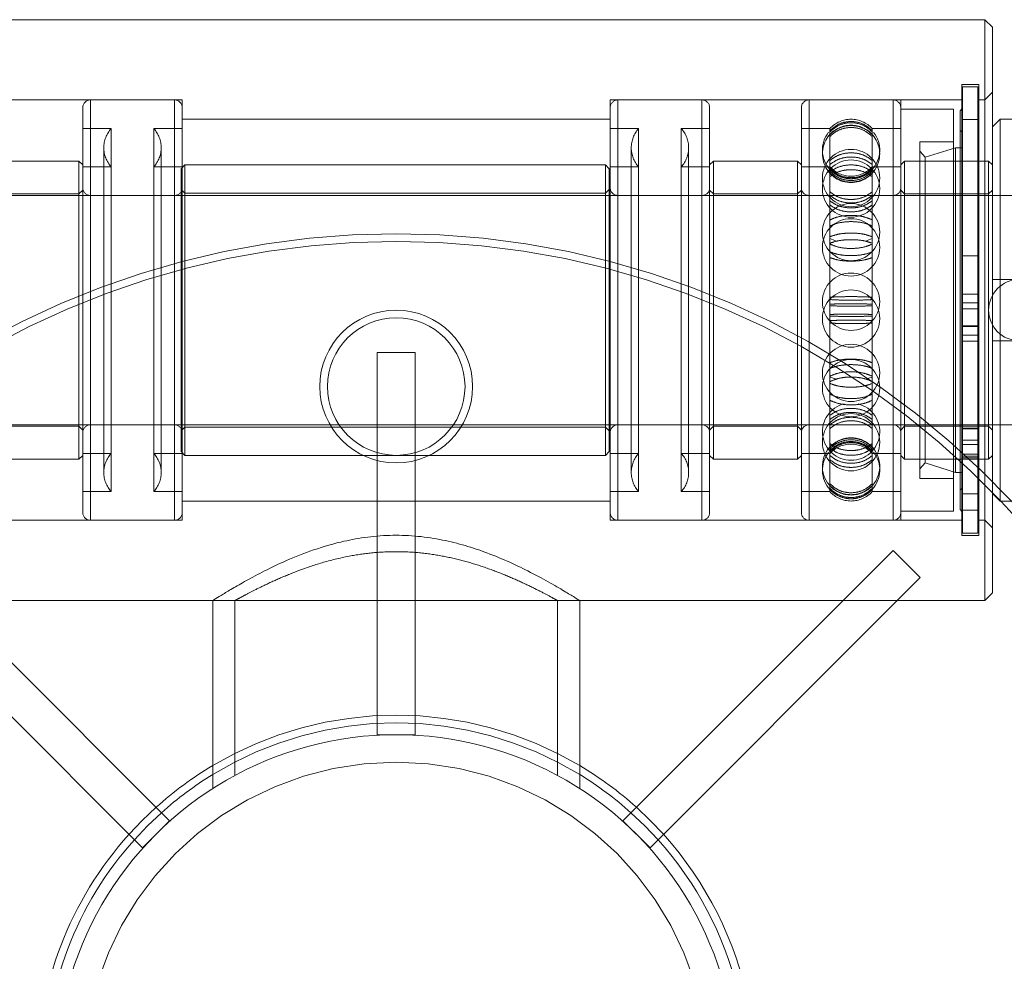
# Model space of a CAD drawing. Units: metres. Extents: x 0.37 to 3.92, y -0.17 to 3.83.
# Drawn here: x 2.09 to 2.22, y 1.74 to 1.86 of the extents above; entities that cross this region are included whole.
import ezdxf

# ---------------------------------------------------------------- set-up
doc = ezdxf.new("R2010")
doc.units = ezdxf.units.M
doc.header["$MEASUREMENT"] = 0
doc.linetypes.add('HIDDEN', pattern=[1.905, 1.27, -0.635])

msp = doc.modelspace()

# ---------------------------------------------------------------- linework, layer by layer
at = {"color": 7, "linetype": 'Continuous', "lineweight": 15}
for p, q in [((2.220026105363225, 1.861147911767438), (2.065990639434332, 1.861147911767438)), ((2.221026337693907, 1.860147664532161), (2.220026105363225, 1.861147911767438)), ((2.220026105363225, 1.78513040368138), (2.220026105363225, 1.861147911767438)), ((2.221026337693907, 1.860147664532161), (2.221026337693907, 1.786130621107472)), ((2.222026570024589, 1.848144906373138), (2.221026337693907, 1.847144688947048)), ((2.256534510910228, 1.848144906373138), (2.222026570024589, 1.848144906373138)), ((2.222026570024589, 1.848144906373138), (2.222026570024589, 1.79813340907568)), ((2.221026337693907, 1.799133626501771), (2.222026570024589, 1.79813340907568)), ((2.222026570024589, 1.79813340907568), (2.256534510910228, 1.79813340907568)), ((2.220026105363225, 1.78513040368138), (2.221026337693907, 1.786130621107472)), ((2.065990639434332, 1.78513040368138), (2.11900284490229, 1.78513040368138)), ((2.077457748878338, 1.78513040368138), (2.109802064523187, 1.752786095488826)), ((2.084530440292482, 1.78513040368138), (2.113338412093334, 1.756322418839009)), ((2.11900284490229, 1.78513040368138), (2.11900284490229, 1.760538689721204)), ((2.167013899895267, 1.760594462708157), (2.167013899895267, 1.78513040368138)), ((2.167013899895267, 1.78513040368138), (2.220026105363225, 1.78513040368138)), ((2.201486304505075, 1.78513040368138), (2.172678332704223, 1.756322418839009)), ((2.208558995919219, 1.78513040368138), (2.17621468027437, 1.752786095488826)), ((2.113338412093334, 1.756322418839009), (2.109802064523187, 1.752786095488826)), ((2.17621468027437, 1.752786095488826), (2.172678332704223, 1.756322418839009))]:
    msp.add_line(p, q, dxfattribs=at)
at = {"color": 7, "linetype": 'HIDDEN', "lineweight": 0}
for p, q in [((2.217025415823464, 1.85264594440892), (2.217025415823464, 1.793632371039898)), ((2.219225922479595, 1.85264594440892), (2.217025415823464, 1.85264594440892)), ((2.219225922479595, 1.85264594440892), (2.219225922479595, 1.793632371039898)), ((2.217125440546994, 1.85234588514293), (2.217125440546994, 1.793932430305889)), ((2.219125897756065, 1.85234588514293), (2.217125440546994, 1.85234588514293)), ((2.219125897756065, 1.85234588514293), (2.219125897756065, 1.793932430305889)), ((2.221026337693907, 1.851645726982829), (2.220026105363225, 1.850645479747552)), ((2.115001923031848, 1.850645479747552), (2.068991328974086, 1.850645479747552)), ((2.114001694427309, 1.850645479747552), (2.102999161146677, 1.850645479747552)), ((2.102999161146677, 1.8506377293592), (2.102999161146677, 1.79564812781367)), ((2.114001694427309, 1.8506377293592), (2.114001694427309, 1.79564812781367)), ((2.115001923031848, 1.807788485175137), (2.115001923031848, 1.850645479747552)), ((2.171014821765709, 1.850645479747552), (2.171014821765709, 1.795632835701267)), ((2.217025415823464, 1.850645479747552), (2.171014821765709, 1.850645479747552)), ((2.18301758365088, 1.850645479747552), (2.172015050370241, 1.850645479747552)), ((2.172015050370241, 1.850626073967485), (2.172015050370241, 1.795638082117998)), ((2.18301758365088, 1.850626073967485), (2.18301758365088, 1.795638082117998)), ((2.208023339751904, 1.850645479747552), (2.197020810197415, 1.850645479747552)), ((2.197020810197415, 1.79563295493801), (2.197020810197415, 1.850605267155677)), ((2.208023339751904, 1.79563295493801), (2.208023339751904, 1.850605267155677)), ((2.209023572082586, 1.850645479747552), (2.209023572082586, 1.838259375456935)), ((2.217025415823464, 1.850645479747552), (2.209023572082586, 1.850645479747552)), ((2.220026105363225, 1.850645479747552), (2.219225922479595, 1.850645479747552)), ((2.101998928815995, 1.796633053127358), (2.101998928815995, 1.849645262321461)), ((2.184017815981562, 1.849645262321461), (2.184017815981562, 1.796633053127358)), ((2.196020577866733, 1.849645262321461), (2.196020577866733, 1.796633053127358)), ((2.215937030277566, 1.849449445778814), (2.209023572082586, 1.849449445778814)), ((2.215937030277566, 1.849449445778814), (2.215937030277566, 1.837601904051145)), ((2.217025415823464, 1.849498720363225), (2.216799521812177, 1.84922045161218)), ((2.216799521812177, 1.84922045161218), (2.216799521812177, 1.837476049667973)), ((2.171014821765709, 1.848144906373138), (2.115001923031848, 1.848144906373138)), ((2.219125897756065, 1.848107197752884), (2.217125440546994, 1.848107197752884)), ((2.105704698757684, 1.846894619685932), (2.101998928815995, 1.846894619685932)), ((2.105704698757684, 1.846816966756476), (2.105704698757684, 1.846894619685932)), ((2.105704698757684, 1.799383695762887), (2.105704698757684, 1.846816966756476)), ((2.111296156816309, 1.846894619685932), (2.111296156816309, 1.799383695762887)), ((2.115001923031848, 1.846894619685932), (2.111296156816309, 1.846894619685932)), ((2.174720587981248, 1.846894619685932), (2.171014821765709, 1.846894619685932)), ((2.174720587981248, 1.846877866923416), (2.174720587981248, 1.846894619685932)), ((2.174720587981248, 1.799383695762887), (2.174720587981248, 1.846877866923416)), ((2.180312046039873, 1.846894619685932), (2.180312046039873, 1.799383695762887)), ((2.184017815981562, 1.846894619685932), (2.180312046039873, 1.846894619685932)), ((2.199759987474792, 1.846894619685932), (2.196020577866733, 1.846894619685932)), ((2.199759987474792, 1.846113499776732), (2.199759987474792, 1.846894619685932)), ((2.205284166200677, 1.846113499776732), (2.205284166200677, 1.846894619685932)), ((2.209023572082586, 1.846894619685932), (2.205284166200677, 1.846894619685932)), ((2.217025415823464, 1.846475741004659), (2.216799521812177, 1.846659127116756)), ((2.199759987474792, 1.845864026699336), (2.199759987474792, 1.846113499776732)), ((2.199759987474792, 1.845864026699336), (2.199759987474792, 1.841216923652293)), ((2.205284166200677, 1.846113499776732), (2.205284166200677, 1.845864026699336)), ((2.205284166200677, 1.845864026699336), (2.205284166200677, 1.841216923652293)), ((2.211500372631185, 1.845157161472391), (2.211500372631185, 1.835242447363121)), ((2.215937030277566, 1.845157161472391), (2.211500372631185, 1.845157161472391)), ((2.104749563999228, 1.844394046311518), (2.104749563999228, 1.8018842691373)), ((2.112251289711686, 1.8018842691373), (2.112251289711686, 1.844394046311518)), ((2.173765455085864, 1.844394046311518), (2.173765455085864, 1.8018842691373)), ((2.181267180798329, 1.8018842691373), (2.181267180798329, 1.844394046311518)), ((2.212232799235103, 1.843143759624311), (2.211500372631185, 1.843921898614914)), ((2.216201050237721, 1.844369006595302), (2.212232799235103, 1.843143759624311)), ((2.216201050237721, 1.844369006595302), (2.216201050237721, 1.83480920065421)), ((2.217025415823464, 1.844369006595302), (2.216201050237721, 1.844369006595302)), ((2.101498816376797, 1.842643650911266), (2.090496283096165, 1.842643650911266)), ((2.101498816376797, 1.803634724155925), (2.101498816376797, 1.842643650911266)), ((2.101998928815995, 1.84214354219822), (2.101498816376797, 1.842643650911266)), ((2.184517928420753, 1.842643650911266), (2.184017815981562, 1.84214354219822)), ((2.184517928420753, 1.842643650911266), (2.184517928420753, 1.803634664537553)), ((2.195520461701392, 1.842643650911266), (2.184517928420753, 1.842643650911266)), ((2.195520461701392, 1.803634664537553), (2.195520461701392, 1.842643650911266)), ((2.196020577866733, 1.84214354219822), (2.195520461701392, 1.842643650911266)), ((2.209523688247927, 1.842643650911266), (2.209023572082586, 1.84214354219822)), ((2.209523688247927, 1.842643650911266), (2.209523688247927, 1.803696369552514)), ((2.220526221528566, 1.842643650911266), (2.209523688247927, 1.842643650911266)), ((2.212232799235103, 1.843143759624311), (2.212232799235103, 1.834135691906368)), ((2.220526221528566, 1.803634664537553), (2.220526221528566, 1.842643650911266)), ((2.221026337693907, 1.84214354219822), (2.220526221528566, 1.842643650911266)), ((2.105704698757684, 1.841893472937104), (2.101998928815995, 1.841893472937104)), ((2.115001923031848, 1.841893472937104), (2.111296156816309, 1.841893472937104)), ((2.115362727829627, 1.84214354219822), (2.114862613527357, 1.841643403675989)), ((2.114862613527357, 1.804634881963644), (2.114862613527357, 1.841643403675989)), ((2.115362727829627, 1.84214354219822), (2.115362727829627, 1.804134773250598)), ((2.170375394232799, 1.84214354219822), (2.115362727829627, 1.84214354219822)), ((2.170375394232799, 1.804134773250598), (2.170375394232799, 1.84214354219822)), ((2.17087551039814, 1.841643403675989), (2.170375394232799, 1.84214354219822)), ((2.17087551039814, 1.841643403675989), (2.17087551039814, 1.804634881963644)), ((2.174720587981248, 1.841893472937104), (2.171014821765709, 1.841893472937104)), ((2.184017815981562, 1.841893472937104), (2.180312046039873, 1.841893472937104)), ((2.199759987474792, 1.841893472937104), (2.196020577866733, 1.841893472937104)), ((2.199759987474792, 1.840610575000445), (2.199759987474792, 1.841216923652293)), ((2.209023572082586, 1.841893472937104), (2.205284166200677, 1.841893472937104)), ((2.205284166200677, 1.841216923652293), (2.205284166200677, 1.840610575000445)), ((2.199759987474792, 1.840610575000445), (2.199759987474792, 1.832739846964061)), ((2.205284166200677, 1.840610575000445), (2.205284166200677, 1.832739846964061)), ((2.101998928815995, 1.838842771035585), (2.101498816376797, 1.838342662322539)), ((2.115362727829627, 1.838442672141474), (2.114862613527357, 1.83894278085452)), ((2.17087551039814, 1.83894278085452), (2.170375394232799, 1.838442672141474)), ((2.184517928420753, 1.838342662322539), (2.184017815981562, 1.838842771035585)), ((2.196020577866733, 1.838842771035585), (2.195520461701392, 1.838342662322539)), ((2.209523688247927, 1.838342662322539), (2.209023572082586, 1.838842771035585)), ((2.221026337693907, 1.838842771035585), (2.220526221528566, 1.838342662322539)), ((2.268537269069249, 1.838142612875484), (2.017479475728308, 1.838142612875484)), ((2.101498816376797, 1.838342662322539), (2.090496283096165, 1.838342662322539)), ((2.114001694427309, 1.838142612875484), (2.102999161146677, 1.838142612875484)), ((2.102999161146677, 1.838142463829554), (2.102999161146677, 1.808174961271259)), ((2.114001694427309, 1.838142463829554), (2.114001694427309, 1.808174961271259)), ((2.170375394232799, 1.838442672141474), (2.115362727829627, 1.838442672141474)), ((2.18301758365088, 1.838142612875484), (2.172015050370241, 1.838142612875484)), ((2.172015050370241, 1.838132030614464), (2.172015050370241, 1.808147149300748)), ((2.18301758365088, 1.838132030614464), (2.18301758365088, 1.808147149300748)), ((2.195520461701392, 1.838342662322539), (2.184517928420753, 1.838342662322539)), ((2.208023339751904, 1.838142612875484), (2.197020810197415, 1.838142612875484)), ((2.197020810197415, 1.808137103605075), (2.197020810197415, 1.83811289311707)), ((2.208023339751904, 1.808137103605075), (2.208023339751904, 1.83811289311707)), ((2.209023572082586, 1.838259375456935), (2.209023572082586, 1.795632835701267)), ((2.220526221528566, 1.838342662322539), (2.209523688247927, 1.838342662322539)), ((2.215937030277566, 1.837601904051145), (2.215937030277566, 1.796828869670005)), ((2.216799521812177, 1.837476049667973), (2.216799521812177, 1.797057863836639)), ((2.271037857348254, 1.838142612875484), (2.221026337693907, 1.838142612875484)), ((2.211500372631185, 1.835242447363121), (2.211500372631185, 1.801121153976428)), ((2.216201050237721, 1.83480920065421), (2.216201050237721, 1.801909308853517)), ((2.212232799235103, 1.834135691906368), (2.212232799235103, 1.803134555824507)), ((2.199759987474792, 1.831896664329669), (2.199759987474792, 1.832739846964061)), ((2.199759987474792, 1.832497706946414), (2.200634548003571, 1.832160863144935)), ((2.204411513459803, 1.832155855201692), (2.205284166200677, 1.832497706946414)), ((2.205284166200677, 1.832739846964061), (2.205284166200677, 1.831896664329669)), ((2.205284166200677, 1.832497706946414), (2.205284166200677, 1.832739846964061)), ((2.199759987474792, 1.831896664329669), (2.199759987474792, 1.822361212493516)), ((2.205284166200677, 1.831896664329669), (2.205284166200677, 1.822361212493516)), ((2.219125897756065, 1.830229198084789), (2.217125440546994, 1.830229198084789)), ((2.217125440546994, 1.83022830380921), (2.219125897756065, 1.83022830380921)), ((2.271037857348254, 1.827140072142552), (2.221026337693907, 1.827140072142552)), ((2.217125440546994, 1.825224205950972), (2.219125897756065, 1.825224205950972)), ((2.217125440546994, 1.824103320940068), (2.219125897756065, 1.824103320940068)), ((2.219125897756065, 1.823296833413606), (2.217125440546994, 1.823296833413606)), ((2.199759987474792, 1.821448246554763), (2.199759987474792, 1.822361212493516)), ((2.199759987474792, 1.821759066936889), (2.199759987474792, 1.821448246554763)), ((2.205284166200677, 1.822361212493516), (2.205284166200677, 1.821448246554763)), ((2.205284166200677, 1.821759066936889), (2.205284166200677, 1.821448246554763)), ((2.199759987474792, 1.821448246554763), (2.199759987474792, 1.812136661705257)), ((2.205284166200677, 1.821448246554763), (2.205284166200677, 1.812136661705257)), ((2.217125440546994, 1.821088926627062), (2.219125897756065, 1.821088926627062)), ((2.217125440546994, 1.820996309486248), (2.219125897756065, 1.820996309486248)), ((2.217125440546994, 1.819845108533211), (2.219125897756065, 1.819845108533211)), ((2.271037857348254, 1.819138243306266), (2.221026337693907, 1.819138243306266)), ((2.217125440546994, 1.819067267634468), (2.219125897756065, 1.819067267634468)), ((2.140507796695523, 1.767576370246425), (2.140507796695523, 1.817587867543883)), ((2.140507796695523, 1.817587867543883), (2.145508948102034, 1.817587867543883)), ((2.145508948102034, 1.767576370246425), (2.145508948102034, 1.817587867543883)), ((2.200634548003571, 1.814117422494698), (2.199759987474792, 1.814381621309964)), ((2.205284166200677, 1.814381621309964), (2.204411513459803, 1.814122460247127)), ((2.199759987474792, 1.811334734984249), (2.199759987474792, 1.812136661705257)), ((2.205284166200677, 1.812136661705257), (2.205284166200677, 1.811334734984249)), ((2.199759987474792, 1.811334734984249), (2.199759987474792, 1.804091311457452)), ((2.205284166200677, 1.811334734984249), (2.205284166200677, 1.804091311457452)), ((2.017479475728308, 1.808135702573335), (2.268537269069249, 1.808135702573335)), ((2.090496283096165, 1.807935653126279), (2.101498816376797, 1.807935653126279)), ((2.101498816376797, 1.807935653126279), (2.101998928815995, 1.807435544413234)), ((2.102999161146677, 1.808135702573335), (2.114001694427309, 1.808135702573335)), ((2.114862613527357, 1.807335504785113), (2.115362727829627, 1.807835643307345)), ((2.115001923031848, 1.795632835701267), (2.115001923031848, 1.807788485175137)), ((2.115362727829627, 1.807835643307345), (2.170375394232799, 1.807835643307345)), ((2.170375394232799, 1.807835643307345), (2.17087551039814, 1.807335504785113)), ((2.172015050370241, 1.808135702573335), (2.18301758365088, 1.808135702573335)), ((2.184017815981562, 1.807435544413234), (2.184517928420753, 1.807935653126279)), ((2.184517928420753, 1.807935653126279), (2.195520461701392, 1.807935653126279)), ((2.195520461701392, 1.807935653126279), (2.196020577866733, 1.807435544413234)), ((2.197020810197415, 1.808135702573335), (2.208023339751904, 1.808135702573335)), ((2.209023572082586, 1.807435544413234), (2.209523688247927, 1.807935653126279)), ((2.209523688247927, 1.807935653126279), (2.220526221528566, 1.807935653126279)), ((2.219125897756065, 1.807968234566546), (2.217125440546994, 1.807968234566546)), ((2.217125440546994, 1.807688177264343), (2.219125897756065, 1.807688177264343)), ((2.217125440546994, 1.807611597465582), (2.219125897756065, 1.807611597465582)), ((2.220526221528566, 1.807935653126279), (2.221026337693907, 1.807435544413234)), ((2.221026337693907, 1.808135702573335), (2.271037857348254, 1.808135702573335)), ((2.219125897756065, 1.806127308668498), (2.217125440546994, 1.806127308668498)), ((2.217125440546994, 1.805573245328844), (2.219125897756065, 1.805573245328844)), ((2.101498816376797, 1.803634664537553), (2.101998928815995, 1.804134773250598)), ((2.101998928815995, 1.804384842511714), (2.105704698757684, 1.804384842511714)), ((2.111296156816309, 1.804384842511714), (2.115001923031848, 1.804384842511714)), ((2.114862613527357, 1.804634881963644), (2.115362727829627, 1.804134773250598)), ((2.115362727829627, 1.804134773250598), (2.170375394232799, 1.804134773250598)), ((2.170375394232799, 1.804134773250598), (2.17087551039814, 1.804634881963644)), ((2.171014821765709, 1.804384842511714), (2.174720587981248, 1.804384842511714)), ((2.180312046039873, 1.804384842511714), (2.184017815981562, 1.804384842511714)), ((2.184017815981562, 1.804134773250598), (2.184517928420753, 1.803634664537553)), ((2.195520461701392, 1.803634664537553), (2.196020577866733, 1.804134773250598)), ((2.196020577866733, 1.804384842511714), (2.199759987474792, 1.804384842511714)), ((2.199759987474792, 1.803559217487859), (2.199759987474792, 1.804091311457452)), ((2.205284166200677, 1.804384842511714), (2.209023572082586, 1.804384842511714)), ((2.205284166200677, 1.804091311457452), (2.205284166200677, 1.803559217487859)), ((2.209023572082586, 1.804134773250598), (2.209523688247927, 1.803634664537553)), ((2.209523688247927, 1.803696369552514), (2.209523688247927, 1.803634664537553)), ((2.217125440546994, 1.804285160593825), (2.219125897756065, 1.804285160593825)), ((2.217125440546994, 1.804039681947349), (2.219125897756065, 1.804039681947349)), ((2.217125440546994, 1.803826754931954), (2.219125897756065, 1.803826754931954)), ((2.220526221528566, 1.803634664537553), (2.221026337693907, 1.804134773250598)), ((2.090496283096165, 1.803634664537553), (2.101498816376797, 1.803634664537553)), ((2.184517928420753, 1.803634664537553), (2.195520461701392, 1.803634664537553)), ((2.199759987474792, 1.803559217487859), (2.199759987474792, 1.799818611786212)), ((2.205284166200677, 1.803559217487859), (2.205284166200677, 1.799818611786212)), ((2.209523688247927, 1.803634664537553), (2.220526221528566, 1.803634664537553)), ((2.211500372631185, 1.802356416833905), (2.212232799235103, 1.803134555824507)), ((2.212232799235103, 1.803134555824507), (2.216201050237721, 1.801909308853517)), ((2.211500372631185, 1.801121153976428), (2.215937030277566, 1.801121153976428)), ((2.216201050237721, 1.801909308853517), (2.217025415823464, 1.801909308853517)), ((2.199759987474792, 1.79966175584963), (2.199759987474792, 1.799818611786212)), ((2.205284166200677, 1.799818611786212), (2.205284166200677, 1.79966175584963)), ((2.216799521812177, 1.799619188332062), (2.217025415823464, 1.79980257444416)), ((2.101998928815995, 1.799383695762887), (2.105704698757684, 1.799383695762887)), ((2.111296156816309, 1.799383695762887), (2.115001923031848, 1.799383695762887)), ((2.171014821765709, 1.799383695762887), (2.174720587981248, 1.799383695762887)), ((2.180312046039873, 1.799383695762887), (2.184017815981562, 1.799383695762887)), ((2.196020577866733, 1.799383695762887), (2.199759987474792, 1.799383695762887)), ((2.199759987474792, 1.79966175584963), (2.199759987474792, 1.799383695762887)), ((2.205284166200677, 1.79966175584963), (2.205284166200677, 1.799383695762887)), ((2.205284166200677, 1.799383695762887), (2.209023572082586, 1.799383695762887)), ((2.217125440546994, 1.799102237428943), (2.219125897756065, 1.799102237428943)), ((2.217125440546994, 1.799099196891974), (2.219125897756065, 1.799099196891974)), ((2.115001923031848, 1.79813340907568), (2.171014821765709, 1.79813340907568)), ((2.209023572082586, 1.796828869670005), (2.215937030277566, 1.796828869670005)), ((2.216799521812177, 1.797057863836639), (2.217025415823464, 1.796779595085594)), ((2.217125440546994, 1.796954813480735), (2.219125897756065, 1.796954813480735)), ((2.068991328974086, 1.795632835701267), (2.115001923031848, 1.795632835701267)), ((2.102999161146677, 1.795632835701267), (2.114001694427309, 1.795632835701267)), ((2.171014821765709, 1.795632835701267), (2.217025415823464, 1.795632835701267)), ((2.172015050370241, 1.795632835701267), (2.18301758365088, 1.795632835701267)), ((2.197020810197415, 1.795632835701267), (2.208023339751904, 1.795632835701267)), ((2.209023572082586, 1.795632835701267), (2.217025415823464, 1.795632835701267)), ((2.219225922479595, 1.795632835701267), (2.220026105363225, 1.795632835701267)), ((2.220026105363225, 1.795632835701267), (2.221026337693907, 1.794632588465989)), ((2.217025415823464, 1.793632371039898), (2.219225922479595, 1.793632371039898)), ((2.217125440546994, 1.793932430305889), (2.219125897756065, 1.793932430305889)), ((2.20804181399491, 1.791685920623511), (2.201486304505075, 1.78513040368138)), ((2.211578159701979, 1.788149567464142), (2.20804181399491, 1.791685920623511)), ((2.211578159701979, 1.788149567464142), (2.208558995919219, 1.78513040368138)), ((2.11900284490229, 1.78513040368138), (2.121903513444664, 1.78513040368138)), ((2.11900284490229, 1.78513040368138), (2.167013899895267, 1.78513040368138)), ((2.121903513444664, 1.78513040368138), (2.121903513444664, 1.762247918635629)), ((2.164089963420167, 1.78513040368138), (2.167013899895267, 1.78513040368138)), ((2.164113231352893, 1.762281632824963), (2.164113231352893, 1.785143221631348)), ((2.167013899895267, 1.78513040368138), (2.167013899895267, 1.785170646082442)), ((2.140507796695523, 1.767576370246425), (2.145508948102034, 1.767576370246425))]:
    msp.add_line(p, q, dxfattribs=at)
at = {"color": 7, "linetype": 'HIDDEN', "lineweight": 0, "flags": 128}
for points in [[(2.108045584322845, 1.754542571963017), (2.10976669965018, 1.756357802342757), (2.111581933756071, 1.758078925122385)], [(2.112290227960862, 1.757370629054514), (2.110473971027282, 1.755650519787209), (2.108753880390715, 1.753834275895145)], [(2.177262864406835, 1.753834275895145), (2.175542773770275, 1.755650519787209), (2.173726516836687, 1.757370629054514)], [(2.174434811041486, 1.758078925122385), (2.176250045147377, 1.756357802342757), (2.177971160474705, 1.754542571963017)]]:
    msp.add_lwpolyline(points, dxfattribs=at)
at = {"color": 7, "linetype": 'HIDDEN', "lineweight": 0}
for centre, radius in [((2.202522075466511, 1.840423200690541), 0.003750863638722181), ((2.202522075466511, 1.839045680837625), 0.00375086363872275), ((2.202522075466511, 1.833344130605609), 0.00375086363872275), ((2.202522075466511, 1.83135355674426), 0.003750863638723318), ((2.202522075466511, 1.82424383989537), 0.00375086363872275), ((2.202522075466511, 1.822034469591616), 0.00375086363872275), ((2.143008372398775, 1.813136851706897), 0.01000230303659414), ((2.143008372398775, 1.813136851706897), 0.009002072732934656), ((2.202522075466511, 1.814924752742724), 0.00375086363872275), ((2.202522075466511, 1.812934178881375), 0.003750863638723318), ((2.202522075466511, 1.805855108796445), 0.003750863638723318), ((2.143008372398775, 1.723116124377551), 0.04085940790448685)]:
    msp.add_circle(centre, radius, dxfattribs=at)
for centre, radius, start, end in [((2.102999160252402, 1.849645257790465), 0.001000230303659343, 90, 180), ((2.114001693592655, 1.849645257790465), 0.001000230303659485, 0, 90), ((2.172015051204902, 1.849645257790465), 0.001000230303659485, 90, 180), ((2.183017584545155, 1.849645257790465), 0.001000230303659485, 0, 90), ((2.197020808796388, 1.849645257790466), 0.001000230303659627, 90, 179.9999999999674), ((2.208023342136642, 1.849645257790466), 0.001000230303659627, 3.256887993818641e-11, 90), ((2.202522075466511, 1.844394048696254), 0.003725857881131683, 42.15518425081625, 137.8448157491838), ((2.108500426922525, 1.844394048696253), 0.003750863638722892, 138.189685104227, 180), ((2.108500426922525, 1.844394048696253), 0.00375086363872275, 0, 41.81031489577484), ((2.177516317875025, 1.844394048696253), 0.00375086363872275, 138.1896851042252, 180), ((2.177516317875025, 1.844394048696253), 0.003750863638722892, 0, 41.81031489577307), ((2.202522075466511, 1.84407895350075), 0.003750863638722852, 141.4955855191066, 222.6342926167681), ((2.202522075466511, 1.8435873223573), 0.003750863638722683, 41.04938655305291, 139.3794421614778), ((2.202522075466511, 1.84407895350075), 0.003750863638722613, 317.3570705454427, 38.31984035525628), ((2.202522075466511, 1.8435873223573), 0.00375086363872275, 139.3794421614778, 270), ((2.202522075466511, 1.8435873223573), 0.00375086363872275, 270, 40.84847964374337), ((2.202522075466511, 1.8435873223573), 0.003750863638722557, 40.84847964374337, 41.04938655305291), ((2.108500426922525, 1.844394048696253), 0.003750863638722892, 180, 221.8103148957736), ((2.108500426922525, 1.844394048696253), 0.00375086363872275, 318.1896851042258, 0), ((2.177516317875025, 1.844394048696253), 0.00375086363872275, 180, 221.8103148957751), ((2.177516317875025, 1.844394048696253), 0.003750863638722892, 318.1896851042273, 0), ((2.202522075466511, 1.844394048696254), 0.00372585788113092, 222.1551842508095, 317.844815749205), ((2.202522075466511, 1.84407895350075), 0.003750863638722852, 222.6342926167681, 262.4322803552221), ((2.202522075466511, 1.84407895350075), 0.003750863638723029, 297.6427799807443, 317.3570705454427), ((2.202522075466511, 1.84407895350075), 0.003750863638723318, 262.4322803552221, 270), ((2.202522075466511, 1.84407895350075), 0.003750863638723318, 270, 297.6427799807443), ((2.102999160252402, 1.839142839602041), 0.001000230303659627, 180, 270), ((2.114001693592655, 1.839142839602041), 0.001000230303659627, 270, 0), ((2.172015051204902, 1.839142839602041), 0.001000230303659627, 180, 270), ((2.183017584545155, 1.839142839602041), 0.001000230303659627, 270, 0), ((2.197020808796388, 1.839142839602042), 0.001000230303659485, 180, 270), ((2.208023342136642, 1.839142839602042), 0.001000230303659485, 270, 0), ((2.143008372398775, 1.723116124377551), 0.1100253334025339, 42.98588608019238, 137.0141139198076), ((2.143008372398775, 1.723116124377551), 0.1090251030988744, 43.47779417782487, 136.5222058221752), ((2.224527142147018, 1.823139154743491), 0.004000921214637372, 90, 270), ((2.202522075466511, 1.807232628649366), 0.00375086363872275, 103.8098429294233, 270), ((2.202522075466511, 1.807232628649366), 0.00375086363872275, 270, 75.51980004493122), ((2.102999160252402, 1.80713546988494), 0.001000230303659627, 90, 180), ((2.114001693592655, 1.80713546988494), 0.001000230303659627, 0, 90), ((2.172015051204902, 1.80713546988494), 0.001000230303659627, 90, 180), ((2.183017584545155, 1.80713546988494), 0.001000230303659627, 0, 90), ((2.197020808796388, 1.807135469884941), 0.001000230303659627, 90, 180), ((2.208023342136642, 1.807135469884941), 0.001000230303659627, 0, 90), ((2.202522075466511, 1.802690987129682), 0.003750863638722679, 319.404586678325, 220.7893300703426), ((2.202522075466511, 1.801884260790729), 0.00372585788113092, 42.15518425080921, 137.8448157491908), ((2.108500426922525, 1.801884260790728), 0.003750863638722892, 138.1896851042262, 180), ((2.108500426922525, 1.801884260790728), 0.00375086363872275, 0, 41.81031489577484), ((2.177516317875025, 1.801884260790728), 0.00375086363872268, 138.1896851042252, 180), ((2.177516317875025, 1.801884260790728), 0.003750863638722892, 0, 41.81031489577307), ((2.202522075466511, 1.802199355986236), 0.003750863638722993, 141.4100685381639, 222.5302806633587), ((2.202522075466511, 1.802199355986236), 0.003750863638723124, 317.4626587687995, 38.39954516743207), ((2.108500426922525, 1.801884260790728), 0.003750863638722892, 180, 221.8103148957745), ((2.108500426922525, 1.801884260790728), 0.00375086363872275, 318.1896851042258, 0), ((2.177516317875025, 1.801884260790728), 0.00375086363872268, 180, 221.8103148957751), ((2.177516317875025, 1.801884260790728), 0.003750863638722892, 318.1896851042273, 0), ((2.202522075466511, 1.802690987129682), 0.003750863638722679, 220.7893300703426, 221.0168558682778), ((2.202522075466511, 1.802690987129682), 0.003750863638722631, 221.0168558682778, 270), ((2.202522075466511, 1.802690987129682), 0.003750863638722474, 270, 318.7897862171882), ((2.202522075466511, 1.802690987129682), 0.003750863638722554, 318.7897862171882, 319.404586678325), ((2.202522075466511, 1.802199355986236), 0.003750863638722651, 222.5302806633587, 243.6774312649794), ((2.202522075466511, 1.801884260790729), 0.003725857881131683, 222.1551842508168, 317.8448157491841), ((2.202522075466511, 1.802199355986236), 0.00375086363872275, 243.6774312649794, 270), ((2.202522075466511, 1.802199355986236), 0.00375086363872275, 270, 296.6013320686753), ((2.202522075466511, 1.802199355986236), 0.003750863638722611, 296.6013320686753, 317.4626587687995), ((2.102999160252402, 1.796633051696516), 0.001000230303659343, 180, 270), ((2.114001693592655, 1.796633051696516), 0.001000230303659485, 270, 0), ((2.172015051204902, 1.796633051696516), 0.001000230303659485, 180, 270), ((2.183017584545155, 1.796633051696516), 0.001000230303659485, 270, 0), ((2.197020808796388, 1.796633051696517), 0.001000230303659627, 180.0000000000332, 270), ((2.208023342136642, 1.796633051696517), 0.001000230303659627, 270, 359.9999999999682), ((2.143008372398775, 1.723116124377551), 0.04701082427199131, 59.29364419986157, 120.7063558001384), ((2.143008372398775, 1.723116124377551), 0.04601059396833218, 58.55101861062624, 121.448981389374)]:
    msp.add_arc(centre, radius, start, end, dxfattribs=at)
at = {"color": 7, "linetype": 'Continuous', "lineweight": 15}
for radius, start, end in [(0.1100253334025341, 293.8447757422445, 42.98588608019238), (0.1090251030988748, 294.10645585639, 43.47779417782487), (0.04446023699766053, 359.9893718294943, 180.0005932047458), (0.04701082427199189, 120.7063558001384, 131.9509131845862), (0.04701082427199169, 48.04908681494421, 59.29364419986157), (0.04601059396833219, 121.448981389374, 131.8845639837573), (0.04601059396833215, 48.11543601575412, 58.55101861062624), (0.04701082427199197, 138.049086814945, 180), (0.04601059396833234, 138.1154360157596, 180), (0.04601059396833244, 345.8971448791049, 41.88456398375467), (0.04701082427199189, 341.2468054805648, 41.95091318458831)]:
    msp.add_arc((2.143008372398775, 1.723116124377551), radius, start, end, dxfattribs=at)
at = {"color": 7, "linetype": 'HIDDEN', "lineweight": 0}
for points, knots in [([(2.205284166200677, 1.846616529790003), (2.204972614992911, 1.846895608917285), (2.204349440837241, 1.847453831434732), (2.203123768030515, 1.847845446235911), (2.201858382279958, 1.847835173122349), (2.200659741129599, 1.84742999060275), (2.200054863040009, 1.846883124669237), (2.199759987474792, 1.846616529790003)], [0, 0, 0, 0, 0.2019382448254261, 0.4039229894863388, 0.6059018838276262, 0.8078787994480964, 1, 1, 1, 1]), ([(2.199759987474792, 1.846459703662606), (2.200071537401115, 1.846737854606207), (2.200694709850666, 1.847294221307727), (2.201920383762889, 1.847684556780729), (2.203185769619004, 1.847674314046629), (2.20438440682225, 1.847270447136109), (2.204989288760714, 1.846725407989416), (2.205284166200677, 1.846459703662606)], [0, 0, 0, 0, 0.2019377844257595, 0.403922624091142, 0.6059024012743334, 0.8078790527216372, 0.9999999999999999, 0.9999999999999999, 0.9999999999999999, 0.9999999999999999]), ([(2.199759987474792, 1.846113499776732), (2.200071537490921, 1.846386310840923), (2.200694710386173, 1.84693199677231), (2.201920384069979, 1.84731479143398), (2.203185771039337, 1.847304771929017), (2.204384405204074, 1.846908675707214), (2.204989288471822, 1.846374101951427), (2.205284166200677, 1.846113499776732)], [0, 0, 0, 0, 0.2019375153154482, 0.4039222582638838, 0.6059020856315266, 0.8078791328311907, 0.9999999999999999, 0.9999999999999999, 0.9999999999999999, 0.9999999999999999]), ([(2.205284166200677, 1.845864026699336), (2.204972612658629, 1.846135348663945), (2.204349427787491, 1.846678060335403), (2.203123773031464, 1.847058866662571), (2.201858377906376, 1.847048901761285), (2.200659748414232, 1.846654897876208), (2.200054864323072, 1.846123217324098), (2.199759987474792, 1.845864026699336)], [0, 0, 0, 0, 0.2019357374955006, 0.4039218932434823, 0.6059013565631581, 0.8078796126638331, 0.9999999999999999, 0.9999999999999999, 0.9999999999999999, 0.9999999999999999]), ([(2.205284166200677, 1.842719068151774), (2.204972615968515, 1.84295062387935), (2.204349446183649, 1.843413786856113), (2.203123764400402, 1.84373862255909), (2.201858380736311, 1.843730142464932), (2.200659743759566, 1.843393979016767), (2.200054863486066, 1.84294025585249), (2.199759987474792, 1.842719068151774)], [0, 0, 0, 0, 0.201938932606323, 0.403922797027676, 0.6059017070061177, 0.8078791162838892, 1, 1, 1, 1]), ([(2.199759987474792, 1.842187003991367), (2.200071538174022, 1.842415398026569), (2.200694714281106, 1.842872240864955), (2.201920382372208, 1.843192813098059), (2.203185766793673, 1.843184382475402), (2.204384412118976, 1.842852748664069), (2.20498928967055, 1.842405188585389), (2.205284166200677, 1.842187003991367)], [0, 0, 0, 0, 0.2019368635641516, 0.4039221507861625, 0.6059020062960986, 0.807878059599446, 0.9999999999999999, 0.9999999999999999, 0.9999999999999999, 0.9999999999999999]), ([(2.199759987474792, 1.841216923652293), (2.200071537214072, 1.841430365510744), (2.200694708764125, 1.841857298603624), (2.201920383845639, 1.842156763864386), (2.20318576945219, 1.842148873447105), (2.204384405894658, 1.841839045318787), (2.204989288613028, 1.841420810993192), (2.205284166200677, 1.841216923652293)], [0, 0, 0, 0, 0.2019381449525345, 0.4039230047038666, 0.6059027949133389, 0.8078793961105768, 1, 1, 1, 1]), ([(2.199759987474792, 1.841680784395197), (2.200071536186151, 1.841401642283651), (2.20069470683093, 1.840843292454897), (2.201920373576677, 1.840451550171156), (2.203185754737873, 1.840461816932318), (2.204384388286726, 1.84086714823344), (2.204989277899088, 1.841414127721221), (2.205284166200677, 1.841680784395197)], [0, 0, 0, 0, 0.2019374332540004, 0.4039223270616953, 0.6058997037506427, 0.8078730984274928, 1, 1, 1, 1]), ([(2.205284166200677, 1.841541456259966), (2.204972617007883, 1.841263367368814), (2.204349448323882, 1.840707126838136), (2.20312377478249, 1.840316935366925), (2.201858394439881, 1.840327122905083), (2.200659758133142, 1.840730889477649), (2.200054873820257, 1.841275805147677), (2.199759987474792, 1.841541456259966)], [0, 0, 0, 0, 0.20193841873344, 0.403922403140838, 0.6058992107807811, 0.8078724493198116, 1, 1, 1, 1]), ([(2.205284166200677, 1.840610575000445), (2.204972614603697, 1.840820423809759), (2.20434943838427, 1.841240170615458), (2.203123766483564, 1.841534688173238), (2.201858382898585, 1.841526963127496), (2.200659745574775, 1.841222230424088), (2.200054863750459, 1.840811031849145), (2.199759987474792, 1.840610575000445)], [0, 0, 0, 0, 0.2019376788735555, 0.4039226905038387, 0.6059023281788632, 0.8078797394062831, 0.9999999999999999, 0.9999999999999999, 0.9999999999999999, 0.9999999999999999]), ([(2.205284166200677, 1.841288257034323), (2.204972616990787, 1.841015339451086), (2.204349447962223, 1.840469442431217), (2.203123772716431, 1.840086458377442), (2.20185839689249, 1.840096473500782), (2.200659760209817, 1.840492771619893), (2.200054874109505, 1.841027548960283), (2.199759987474792, 1.841288257034323)], [0, 0, 0, 0, 0.2019383694538494, 0.4039225057423589, 0.6058999606506147, 0.8078731941728975, 1, 1, 1, 1]), ([(2.199759987474792, 1.841066595927438), (2.200071535889002, 1.84079536535114), (2.200694705226979, 1.840252841072534), (2.2019203749214, 1.839872274580778), (2.203185755305626, 1.839882232450062), (2.204384387262508, 1.84027602608565), (2.204989277725659, 1.8408074990258), (2.205284166200677, 1.841066595927438)], [0, 0, 0, 0, 0.2019375918575858, 0.4039221825246657, 0.6058995976429642, 0.8078732039367319, 0.9999999999999999, 0.9999999999999999, 0.9999999999999999, 0.9999999999999999]), ([(2.199759987474792, 1.838622570578813), (2.200071536810114, 1.838390808352418), (2.200694710622685, 1.837927228001389), (2.201920374264191, 1.837601913320914), (2.2031857511626, 1.837610452762907), (2.204384390245885, 1.83794702663732), (2.204989278283698, 1.838401171301943), (2.205284166200677, 1.838622570578813)], [0, 0, 0, 0, 0.2019366005839583, 0.4039219058275591, 0.6058998559654886, 0.8078729231006277, 1, 1, 1, 1]), ([(2.205284166200677, 1.838149826698489), (2.204972616466044, 1.837921651564667), (2.204349444890795, 1.837465248487506), (2.203123773217023, 1.837145149744973), (2.20185839967759, 1.837153524307425), (2.200659755929863, 1.837484736361953), (2.200054873363513, 1.837931853114438), (2.199759987474792, 1.838149826698489)], [0, 0, 0, 0, 0.2019376998053676, 0.4039221366587047, 0.6058997322804327, 0.8078724463951079, 1, 1, 1, 1]), ([(2.205284166200677, 1.837440427690737), (2.204972616888895, 1.83722673062191), (2.2043494475176, 1.836799287957161), (2.203123774165583, 1.836499359413158), (2.201858396778412, 1.836507183365581), (2.200659755554177, 1.836817553054013), (2.200054873356216, 1.837236289601738), (2.199759987474792, 1.837440427690737)], [0, 0, 0, 0, 0.2019381933018906, 0.4039222434509205, 0.6058992196255992, 0.8078720842117736, 1, 1, 1, 1]), ([(2.199759987474792, 1.836901656463486), (2.200071536063973, 1.836692061097045), (2.200694706379224, 1.836272821161076), (2.201920375401386, 1.835978795384061), (2.203185751512052, 1.835986477926541), (2.204384395293467, 1.836290717394003), (2.204989279104467, 1.836701429887238), (2.205284166200677, 1.836901656463486)], [0, 0, 0, 0, 0.2019370962008112, 0.4039215976866157, 0.6058989311920477, 0.807871664478198, 0.9999999999999999, 0.9999999999999999, 0.9999999999999999, 0.9999999999999999]), ([(2.205284166200677, 1.83494358046457), (2.20497261445086, 1.835081733933572), (2.204349437661207, 1.835358073371052), (2.20312376779642, 1.835551868279042), (2.201858381237443, 1.835546775955242), (2.200659746877299, 1.8353462542989), (2.200054863996314, 1.83507554803195), (2.199759987474792, 1.83494358046457)], [0, 0, 0, 0, 0.2019376313582337, 0.4039227668973022, 0.6059022518223708, 0.8078798776137481, 1, 1, 1, 1]), ([(2.199759987474792, 1.834141653743562), (2.200071538611866, 1.834275053517998), (2.20069471669612, 1.834541885527191), (2.201920381812023, 1.834729184079144), (2.203185771422831, 1.834724275291114), (2.204384402396961, 1.834530478153694), (2.204989287999723, 1.834269082566631), (2.205284166200677, 1.834141653743562)], [0, 0, 0, 0, 0.2019364400955215, 0.4039220176165353, 0.6059022584587613, 0.8078796511325381, 0.9999999999999999, 0.9999999999999999, 0.9999999999999999, 0.9999999999999999]), ([(2.199759987474792, 1.832739846964062), (2.200071537636774, 1.832851637769768), (2.200694711398512, 1.833075245732217), (2.201920385179619, 1.833232008667412), (2.203185769036871, 1.833227916820243), (2.204384407428265, 1.833065695249767), (2.204989288873087, 1.832846637000053), (2.205284166200677, 1.832739846964061)], [0, 0, 0, 0, 0.2019371188186192, 0.403921837725525, 0.6059018932211718, 0.8078787214748298, 1, 1, 1, 1]), ([(2.205284166200677, 1.831896664329669), (2.204972614886906, 1.832003471095727), (2.204349440170432, 1.832217109341546), (2.203123767480513, 1.832367074575049), (2.201858381659562, 1.832363103473231), (2.200659744104996, 1.832207973951949), (2.200054863535158, 1.83199868942389), (2.199759987474792, 1.831896664329669)], [0, 0, 0, 0, 0.2019380912519656, 0.4039229083626441, 0.605902071098282, 0.807879355910435, 0.9999999999999999, 0.9999999999999999, 0.9999999999999999, 0.9999999999999999]), ([(2.205284166200677, 1.831785177974135), (2.204972615922273, 1.831652105108829), (2.204349442063233, 1.831385928068542), (2.203123776504292, 1.831199271305968), (2.201858399691233, 1.831204204440711), (2.200659754404519, 1.831397273049923), (2.200054873123584, 1.83165804772355), (2.199759987474792, 1.831785177974135)], [0, 0, 0, 0, 0.2019374983655402, 0.4039225090279466, 0.6058998623047969, 0.8078722578220952, 1, 1, 1, 1]), ([(2.205284166200677, 1.830760040068572), (2.204972616079282, 1.830647892192507), (2.204349443028136, 1.830423570231748), (2.203123776334444, 1.830266082980791), (2.201858396307387, 1.830270209512101), (2.200659760382571, 1.830433182018463), (2.200054874158717, 1.830652917387196), (2.199759987474792, 1.830760040068572)], [0, 0, 0, 0, 0.2019377188187187, 0.403922629893783, 0.6059000340964877, 0.8078732371521532, 1, 1, 1, 1]), ([(2.199759987474792, 1.830010875606733), (2.200071536702907, 1.829904428899483), (2.200694709840477, 1.829691509968689), (2.201920372988944, 1.829542225360622), (2.203185752273356, 1.829546155433654), (2.204384392260124, 1.829700600040078), (2.204989278589103, 1.829909187375215), (2.205284166200677, 1.830010875606733)], [0, 0, 0, 0, 0.2019367787005876, 0.4039219635783227, 0.6058994577580823, 0.8078723851821799, 1, 1, 1, 1]), ([(2.205284166200677, 1.824830039084869), (2.204972614507369, 1.824847449934043), (2.204349437983609, 1.82488227571961), (2.203123767868775, 1.824906566038967), (2.201858381914192, 1.824905955975946), (2.200659743560294, 1.824880765667674), (2.200054863443377, 1.824846663646213), (2.199759987474792, 1.824830039084869)], [0, 0, 0, 0, 0.2019375801109076, 0.4039225653164527, 0.6059018377823427, 0.807879158115271, 0.9999999999999999, 0.9999999999999999, 0.9999999999999999, 0.9999999999999999]), ([(2.199759987474792, 1.824519248511929), (2.20007153623142, 1.824501457772661), (2.20069470730418, 1.824465872093571), (2.201920374941061, 1.824440841339767), (2.203185751713519, 1.82444143999568), (2.204384393944082, 1.824467403496508), (2.204989278879395, 1.824502257059251), (2.205284166200677, 1.824519248511929)], [0, 0, 0, 0, 0.2019370132675729, 0.4039217057035041, 0.6058991420393126, 0.807871977736213, 1, 1, 1, 1]), ([(2.199759987474792, 1.823917102955303), (2.20007153796859, 1.823929103761732), (2.200694713105065, 1.823953108230776), (2.201920383141612, 1.823970015883435), (2.203185769862934, 1.823969565706545), (2.204384407002699, 1.823952064772038), (2.204989288783196, 1.823928560965682), (2.205284166200677, 1.823917102955303)], [0, 0, 0, 0, 0.2019369983049072, 0.4039220575211999, 0.6059019777023852, 0.8078788107109274, 0.9999999999999999, 0.9999999999999999, 0.9999999999999999, 0.9999999999999999]), ([(2.205284166200677, 1.823708051134084), (2.204972615931617, 1.823696441902459), (2.204349442060192, 1.823673220706605), (2.203123775742441, 1.823657057195716), (2.201858398278695, 1.823657469139694), (2.200659756852254, 1.823674212425753), (2.200054873546314, 1.823696960999195), (2.199759987474792, 1.823708051134084)], [0, 0, 0, 0, 0.2019373403332269, 0.4039222130637913, 0.6058996867932729, 0.8078725400337078, 1, 1, 1, 1]), ([(2.205284166200677, 1.822570234505548), (2.204972616237448, 1.822581856281135), (2.204349443752619, 1.822605102538958), (2.203123774846752, 1.822621256740349), (2.201858398389327, 1.822620844567351), (2.200659757030117, 1.822604111338244), (2.200054873570579, 1.822581337133851), (2.199759987474792, 1.822570234505548)], [0, 0, 0, 0, 0.2019376382811069, 0.4039223067852833, 0.6058997705614804, 0.8078726138488584, 1, 1, 1, 1]), ([(2.199759987474792, 1.822361212493516), (2.200071537994958, 1.822349211686908), (2.200694713197187, 1.822325207217004), (2.201920382500411, 1.822308299572172), (2.203185769436693, 1.822308749733601), (2.20438440795342, 1.822326250701032), (2.204989288944283, 1.822349754485237), (2.205284166200677, 1.822361212493516)], [0, 0, 0, 0, 0.2019370884885169, 0.4039222463392502, 0.6059020783647451, 0.8078787139331586, 1, 1, 1, 1]), ([(2.199759987474792, 1.821759066936889), (2.200071536470496, 1.821776856537098), (2.20069470860723, 1.821812439971252), (2.201920374083912, 1.821837487812781), (2.203185751873292, 1.821836824015136), (2.20438439331248, 1.821810924105386), (2.204989278771002, 1.821776062366879), (2.205284166200677, 1.821759066936889)], [0, 0, 0, 0, 0.2019368630663412, 0.4039217849424722, 0.6058992616184135, 0.8078721315997516, 1, 1, 1, 1]), ([(2.205284166200677, 1.821448246554763), (2.204972614499468, 1.821430852530181), (2.204349437897953, 1.821396060394291), (2.203123767603998, 1.821371696533221), (2.201858382545446, 1.821372371444542), (2.200659743313736, 1.821397554862721), (2.200054863391138, 1.821431633426518), (2.199759987474792, 1.821448246554763)], [0, 0, 0, 0, 0.2019375669416699, 0.4039225791301528, 0.6059019311217214, 0.8078791759329534, 1, 1, 1, 1]), ([(2.199759987474792, 1.816267439842085), (2.200071536141387, 1.816373890776669), (2.200694706848175, 1.816586817716364), (2.201920375713598, 1.816736038997626), (2.203185752353548, 1.816732173623501), (2.204384392009487, 1.816577712256852), (2.204989278554457, 1.81636912702424), (2.205284166200677, 1.816267439842085)], [0, 0, 0, 0, 0.2019370369633557, 0.4039216326221562, 0.6058991955286139, 0.8078723033765421, 1, 1, 1, 1]), ([(2.205284166200677, 1.815518275380247), (2.204972615583756, 1.815630411620799), (2.204349440121916, 1.815854710818743), (2.203123776338899, 1.816012193838726), (2.201858396301162, 1.816008116294541), (2.20065975928091, 1.815845130726446), (2.2000548739801, 1.81562539724173), (2.199759987474792, 1.815518275380247)], [0, 0, 0, 0, 0.2019368659616905, 0.4039218440673663, 0.6058993841965862, 0.8078727435145987, 1, 1, 1, 1]), ([(2.205284166200677, 1.814493137474684), (2.204972616432315, 1.81462621456448), (2.204349444722169, 1.814892399572624), (2.20312377355517, 1.815078993103917), (2.201858400012057, 1.815074124633669), (2.200659754319965, 1.814881039184125), (2.200054873095873, 1.814620266671674), (2.199759987474792, 1.814493137474684)], [0, 0, 0, 0, 0.2019376498872171, 0.4039220805180206, 0.6058995665959056, 0.8078721136610655, 1, 1, 1, 1]), ([(2.199759987474792, 1.813780608502405), (2.200071536002831, 1.813919101108811), (2.200694705981419, 1.814196118737853), (2.201920375278156, 1.814390549491208), (2.203185752766927, 1.814385472756782), (2.204384391904128, 1.814184264884411), (2.204989278528991, 1.813912900890739), (2.205284166200677, 1.813780608502404)], [0, 0, 0, 0, 0.201937310006702, 0.4039218864063255, 0.605899304383392, 0.8078723652246026, 1, 1, 1, 1]), ([(2.199759987474792, 1.813538468484757), (2.200071538055859, 1.813426681917589), (2.200694713604122, 1.81320308209298), (2.201920382824127, 1.813046255668599), (2.203185768511567, 1.813050412206534), (2.204384408018228, 1.813212617117517), (2.20498928897225, 1.813431677404748), (2.205284166200677, 1.813538468484757)], [0, 0, 0, 0, 0.2019370284065505, 0.4039222715010183, 0.6059022569079174, 0.8078788074921124, 0.9999999999999999, 0.9999999999999999, 0.9999999999999999, 0.9999999999999999]), ([(2.199759987474792, 1.812136661705257), (2.200071538322888, 1.812003262238075), (2.200694715190821, 1.811736431116768), (2.201920382839923, 1.811549127966467), (2.203185767579718, 1.811554052608248), (2.20438441080443, 1.81174779178529), (2.204989289442906, 1.812009217400202), (2.205284166200677, 1.812136661705257)], [0, 0, 0, 0, 0.2019365216199596, 0.4039217669660737, 0.6059017591590277, 0.8078781360284131, 0.9999999999999999, 0.9999999999999999, 0.9999999999999999, 0.9999999999999999]), ([(2.205284166200677, 1.811334734984249), (2.204972614641356, 1.811196581537416), (2.204349438733537, 1.810920242366345), (2.203123767548583, 1.810726447154588), (2.201858382130837, 1.810731539363274), (2.200659745177376, 1.810932061627406), (2.200054863702086, 1.811202767455707), (2.199759987474792, 1.811334734984249)], [0, 0, 0, 0, 0.2019378591617218, 0.4039228979676736, 0.6059022905085982, 0.8078796417051066, 1, 1, 1, 1]), ([(2.199759987474792, 1.809376658985332), (2.200071536252644, 1.809586254386303), (2.200694707431346, 1.810005494718343), (2.201920374992099, 1.81029951999017), (2.203185751937689, 1.810291837434012), (2.204384394219439, 1.809987598514203), (2.20498927892033, 1.809576885598166), (2.205284166200677, 1.809376658985332)], [0, 0, 0, 0, 0.2019369208662294, 0.4039215620314118, 0.6058989699256705, 0.8078718460391242, 1, 1, 1, 1]), ([(2.205284166200677, 1.808837887758082), (2.204972616881967, 1.809051583718114), (2.204349447308857, 1.80947902429395), (2.203123773415889, 1.809778969507871), (2.201858401922259, 1.809771081526027), (2.200659752005492, 1.809460773143893), (2.200054872682855, 1.80904202970892), (2.199759987474792, 1.808837887758082)], [0, 0, 0, 0, 0.2019383882292534, 0.4039227551851535, 0.6059000798896339, 0.8078720290339245, 1, 1, 1, 1]), ([(2.205284166200677, 1.808128488750329), (2.204972616505543, 1.808356663876264), (2.204349445097947, 1.808813066872723), (2.203123772989116, 1.809133165755109), (2.20185839967148, 1.809124791098044), (2.200659756283208, 1.808793579267222), (2.200054873420605, 1.808346462350093), (2.199759987474792, 1.808128488750329)], [0, 0, 0, 0, 0.201937733828486, 0.4039221472550987, 0.6058997769066669, 0.8078725250503596, 1, 1, 1, 1]), ([(2.199759987474792, 1.80765571506082), (2.200071535371684, 1.807887489514509), (2.200694702372608, 1.808351091396074), (2.201920375662439, 1.808676401173255), (2.203185750352155, 1.808667861384506), (2.204384397757714, 1.808331293428401), (2.20498927952908, 1.807877126533713), (2.205284166200677, 1.80765571506082)], [0, 0, 0, 0, 0.2019380819471095, 0.4039223187039492, 0.6058993089359916, 0.8078714774297212, 0.9999999999999999, 0.9999999999999999, 0.9999999999999999, 0.9999999999999999]), ([(2.199759987474792, 1.80521171952138), (2.200071535885563, 1.805482950099686), (2.200694705216669, 1.806025474382307), (2.201920374962647, 1.806406040843942), (2.203185755030255, 1.806396083090072), (2.204384387811864, 1.806002289056479), (2.20498927782031, 1.805470816397535), (2.205284166200677, 1.80521171952138)], [0, 0, 0, 0, 0.2019375820227499, 0.4039221628527048, 0.6058995681342279, 0.8078731067931673, 1, 1, 1, 1]), ([(2.205284166200677, 1.804990058414496), (2.204972614352478, 1.805262960692736), (2.204349433300308, 1.80580883300861), (2.203123779837064, 1.806191867662208), (2.201858395827841, 1.806181839125844), (2.200659760460894, 1.805785544494483), (2.200054874191785, 1.805250766706662), (2.199759987474792, 1.804990058414496)], [0, 0, 0, 0, 0.2019357750782427, 0.4039216891525848, 0.6058994207576224, 0.8078729309709037, 1, 1, 1, 1]), ([(2.205284166200677, 1.804736859188853), (2.20497261715289, 1.805014946957483), (2.204349448918329, 1.805571185100607), (2.203123773542472, 1.805961393442866), (2.201858401447538, 1.805951142739214), (2.200659752113864, 1.805547434942536), (2.200054872708932, 1.805002514017384), (2.199759987474792, 1.804736859188853)], [0, 0, 0, 0, 0.2019387895329362, 0.4039230415200182, 0.6059001913757748, 0.8078720925324686, 1, 1, 1, 1]), ([(2.199759987474792, 1.804597531053622), (2.20007153784772, 1.804876661942233), (2.200694716439912, 1.80543499346521), (2.201920372458666, 1.805826725781274), (2.203185755178716, 1.80581650902286), (2.204384388009899, 1.805411164844641), (2.204989277840312, 1.804864186921736), (2.205284166200677, 1.804597531053622)], [0, 0, 0, 0, 0.2019350621349546, 0.403920581290917, 0.6058985440260898, 0.8078725640156058, 1, 1, 1, 1]), ([(2.205284166200677, 1.805667740448374), (2.204972614714819, 1.805457891662486), (2.204349439010564, 1.80503814510094), (2.203123766218965, 1.80474362718784), (2.201858382654841, 1.804751352392659), (2.200659745805034, 1.805056084924755), (2.200054863791557, 1.805467283590268), (2.199759987474792, 1.805667740448375)], [0, 0, 0, 0, 0.2019377780615288, 0.4039226990481634, 0.6059023095765234, 0.8078797636403476, 1, 1, 1, 1]), ([(2.199759987474792, 1.805061391796526), (2.200071537239815, 1.80484794906245), (2.200694708939785, 1.804421014150693), (2.201920383755713, 1.804121562063617), (2.203185768237944, 1.804129402901571), (2.204384414115822, 1.80443923821038), (2.20498928997506, 1.804857493073395), (2.205284166200677, 1.805061391796526)], [0, 0, 0, 0, 0.2019376814333766, 0.4039221413510457, 0.6059014411094695, 0.8078774449492696, 1, 1, 1, 1]), ([(2.199759987474792, 1.804091311457452), (2.200071538231249, 1.803862917406338), (2.200694714622038, 1.803406074412061), (2.201920382374254, 1.803085502401457), (2.20318576652285, 1.80309393288625), (2.20438441268746, 1.803425567055305), (2.204989289768029, 1.803873126886372), (2.205284166200677, 1.804091311457452)], [0, 0, 0, 0, 0.201936766099221, 0.4039220655237376, 0.6059019317680621, 0.8078779371788732, 1, 1, 1, 1]), ([(2.205284166200677, 1.803559217487859), (2.204972614801868, 1.803327674046435), (2.204349439426402, 1.802864533224105), (2.203123764860592, 1.802539691688219), (2.201858379776645, 1.802548171822584), (2.200659751787434, 1.802884340778146), (2.200054864815414, 1.803338041957098), (2.199759987474792, 1.803559217487859)], [0, 0, 0, 0, 0.2019376786829125, 0.4039224000044075, 0.6059022785256734, 0.8078806563390729, 1, 1, 1, 1]), ([(2.205284166200677, 1.800414288749483), (2.204972615343216, 1.800142951486232), (2.204349442711099, 1.799600215196202), (2.203123765872007, 1.799219459393501), (2.201858379253558, 1.799229410775525), (2.200659747615212, 1.799623418542942), (2.200054864146175, 1.800155098368045), (2.199759987474792, 1.800414288749483)], [0, 0, 0, 0, 0.2019383904831697, 0.4039227474777127, 0.6059019058261756, 0.8078797980841225, 1, 1, 1, 1]), ([(2.199759987474792, 1.800164815672087), (2.200071537403488, 1.799892004631854), (2.200694709893376, 1.799346318950201), (2.201920384278225, 1.798963523925078), (2.203185771231198, 1.798973543592783), (2.204384405022836, 1.799369639639311), (2.204989288439471, 1.799904213487769), (2.205284166200677, 1.800164815672087)], [0, 0, 0, 0, 0.2019375933457256, 0.4039222649582702, 0.6059020709689033, 0.8078791518955288, 0.9999999999999999, 0.9999999999999999, 0.9999999999999999, 0.9999999999999999]), ([(2.199759987474792, 1.799818611786212), (2.200071537346751, 1.799540459977585), (2.200694709583701, 1.798984091638524), (2.201920383913489, 1.798593769181973), (2.203185768599873, 1.798603961978964), (2.204384416761911, 1.799007838587696), (2.204989290400142, 1.799552896259573), (2.205284166200677, 1.799818611786212)], [0, 0, 0, 0, 0.20193724247873, 0.4039214727618422, 0.6059006023148533, 0.8078766075456809, 1, 1, 1, 1]), ([(2.205284166200677, 1.79966175584963), (2.204972613318482, 1.799382688818729), (2.204349431189961, 1.798824486355332), (2.203123769224547, 1.798432868391668), (2.201858381159667, 1.79844314133288), (2.200659750712937, 1.798848327473284), (2.200054864628562, 1.799395173004005), (2.199759987474792, 1.79966175584963)], [0, 0, 0, 0, 0.2019364594658084, 0.403922415196497, 0.6059025205724828, 0.8078806141448338, 1, 1, 1, 1]), ([(2.121903513444664, 1.78513040368138), (2.121951547558425, 1.785157178525266), (2.122049125673144, 1.785211569843934), (2.122827936677993, 1.78563893807754), (2.124041069995435, 1.786280941575499), (2.125702452359143, 1.787113538046845), (2.127814115815895, 1.788087138625064), (2.130410002028263, 1.789143641536166), (2.133490387286237, 1.790178166320503), (2.136747864946187, 1.790968784108451), (2.139985643700435, 1.791431291778552), (2.143017679311619, 1.791577798373965), (2.14607769278102, 1.791426967708393), (2.149024971896779, 1.79100249904643), (2.151835033330244, 1.79035340235196), (2.154544544367099, 1.789520041120394), (2.157123380747628, 1.788545323011477), (2.159518036565466, 1.78749493045757), (2.161567417932218, 1.786493921003294), (2.163053410783228, 1.78571286577226), (2.163960596831039, 1.785215543541429), (2.164047525737004, 1.785166986321185), (2.164089963420167, 1.78514328124972)], [0, 0, 0, 0, 0.04771845274582591, 0.0969368703238576, 0.144628464205797, 0.1935407166561015, 0.244619559800111, 0.2969222168750473, 0.3529204484397258, 0.4107423861684418, 0.4550237186151108, 0.5005586360074288, 0.5448596841250027, 0.5904579334406476, 0.6349529386539599, 0.6804302631635181, 0.7316654645294433, 0.7841226472575389, 0.8402835585034235, 0.8983115422308997, 0.9503568749143275, 1, 1, 1, 1])]:
    msp.add_open_spline(points, degree=3, knots=knots, dxfattribs=at)
at = {"color": 7, "linetype": 'Continuous', "lineweight": 15}
msp.add_open_spline([(2.11900284490229, 1.78513040368138), (2.119055157079416, 1.785163549410365), (2.119161457691575, 1.785230902968845), (2.120008279855512, 1.785760541783275), (2.121322291647949, 1.786557864158658), (2.123120761002511, 1.787600742110125), (2.125407339803672, 1.788837171467148), (2.128258009598206, 1.790223824015991), (2.131688788042311, 1.791636739175913), (2.13531898618875, 1.792753515712865), (2.138875796758789, 1.79343953180057), (2.142141586658767, 1.793719969577252), (2.145468067288519, 1.79362891989298), (2.148668411450998, 1.793184567637895), (2.151711846698831, 1.792454337098687), (2.154684213238205, 1.791481709156182), (2.157582654914812, 1.790297289058544), (2.16043136987458, 1.788932261774028), (2.163003988400128, 1.78754563414794), (2.16506955113848, 1.786335497313761), (2.166424607713523, 1.785502614625214), (2.16702485101267, 1.785123503204803), (2.166965164138333, 1.785161158247532), (2.166950125004952, 1.785170646082442)], degree=3, knots=[0, 0, 0, 0, 0.0463003095977477, 0.09408423666687879, 0.1403537227223818, 0.1877857766956311, 0.2378874706691046, 0.2891150919050988, 0.3458978394723818, 0.4044975954119702, 0.4463177328302927, 0.489288433975076, 0.5311423491923516, 0.5742906065223974, 0.6152933103081646, 0.6571481368699579, 0.7059579483766177, 0.7557981646410807, 0.8127360385698864, 0.8714834360251787, 0.9252455015553095, 0.9811643198706276, 1, 1, 1, 1], dxfattribs=at)

doc.saveas('drawing.dxf')
